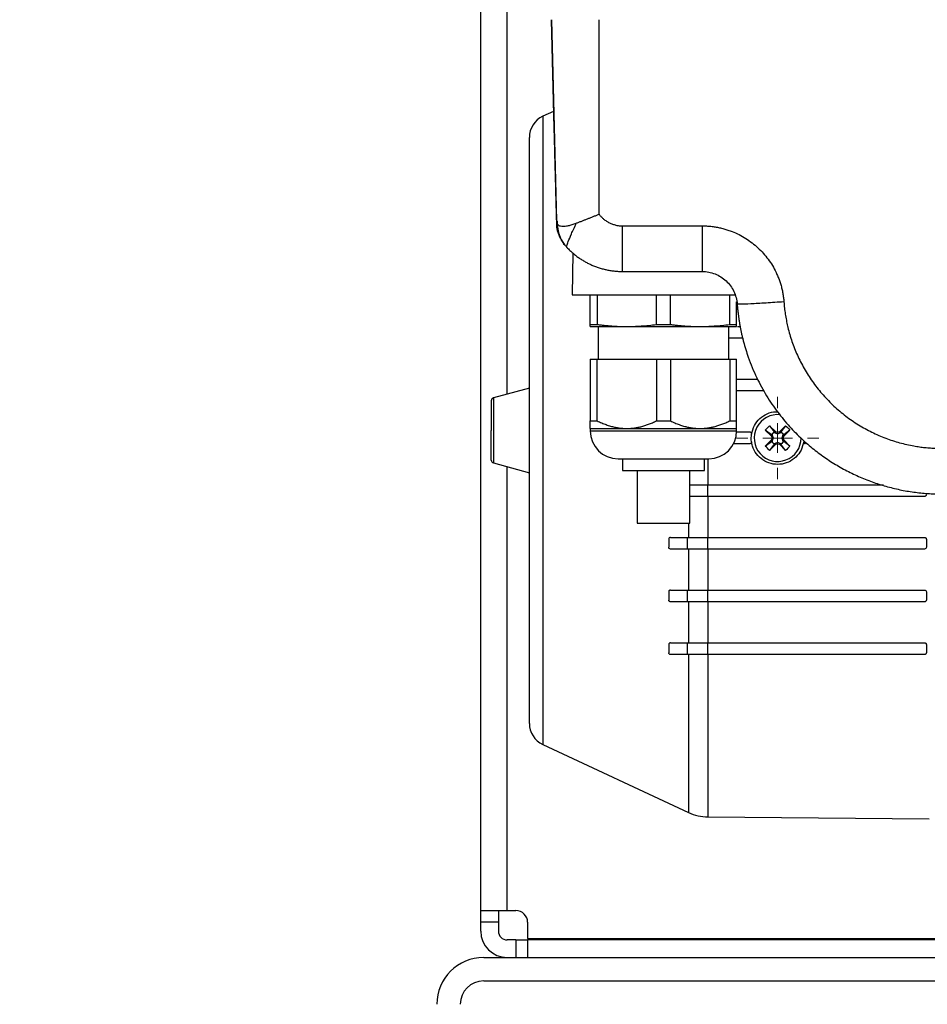
# Model space of a CAD drawing. Units: millimetres. Extents: x 17227 to 19953, y -745 to 2020.
# Drawn here: x 19004 to 19159, y -522 to -354 of the extents above; entities that cross this region are included whole.
import ezdxf

# ---------------------------------------------------------------- set-up
doc = ezdxf.new("R2010")
doc.units = ezdxf.units.MM
doc.layers.add('Dimensions', color=1, linetype='Continuous')
doc.styles.get("Standard").update_dxf_attribs({"font": 'arial.ttf'})
doc.dimstyles.get("Standard").update_dxf_attribs({"dimtxt": 0.18, "dimasz": 40, "dimexe": 0.18, "dimexo": 0.0625, "dimgap": 0.09, "dimtad": 0, "dimdec": 0, "dimzin": 0, "dimdsep": 46, "dimtxsty": 'Standard', "dimblk": 'ARCHTICK', "dimcen": 0.09, "dimadec": 0, "dimazin": 0, "dimtfac": 1, "dimtdec": 4, "dimtofl": 0, "dimtmove": 0, "dimatfit": 3, "dimfxl": 1, "dimtolj": 1, "dimtzin": 0, "dimarcsym": 0})

# ---------------------------------------------------------------- blocks, each defined once
blk = doc.blocks.new('SW_CENTERMARKSYMBOL_205')
at = {"color": 0, "linetype": 'Continuous', "lineweight": 0}
for p, q in [((0, 5.08), (0, 7.04)), ((0, 0), (0, 2.54)), ((-5.08, 0), (-7.04, 0)), ((0, 0), (-2.54, 0)), ((0, 0), (0, -2.54)), ((0, 0), (2.54, 0)), ((5.08, 0), (7.04, 0)), ((0, -5.08), (0, -7.04))]:
    blk.add_line(p, q, dxfattribs=at)
blk = doc.blocks.new('_ArchTick')
at = {"color": 0, "linetype": 'ByBlock', "const_width": 0.15}
blk.add_lwpolyline([(-0.5, -0.5), (0.5, 0.5)], dxfattribs=at)
blk = doc.blocks.new('*D534')
at = {"layer": 'Defpoints', "color": 0}
for p in [(18842.47, 94.73), (18927.79, 94.73), (19031.79, -629.21)]:
    blk.add_point(p, dxfattribs=at)
at = {"layer": 'Dimensions', "color": 0, "lineweight": -2}
for p, q in [((18927.72, 94.73), (18842.29, 94.73)), ((18842.47, 94.73), (18842.47, -245.2)), ((18842.47, -629.21), (18842.47, -289.28)), ((19031.72, -629.21), (18842.29, -629.21))]:
    blk.add_line(p, q, dxfattribs=at)
at = {"layer": 'Dimensions', "color": 0, "lineweight": -2, "xscale": 40, "yscale": 40, "zscale": 40}
for p, rotation in [((18842.47, 94.73), 90), ((18842.47, -629.21), 270)]:
    blk.add_blockref('_ArchTick', p, dxfattribs=dict(at, rotation=rotation))
at = {"layer": 'Dimensions', "color": 0, "insert": (18842.47, -267.24), "char_height": 20, "attachment_point": 5, "rotation": 90}
blk.add_mtext('\\A1;724', dxfattribs=at)

msp = doc.modelspace()

# ---------------------------------------------------------------- linework, layer by layer
at = {"color": 8, "linetype": 'Continuous', "lineweight": 25}
for p, q in [((19087.35, -418.07), (19087.35, 75.73)), ((19093.46, -370.62), (19093.46, -477.92)), ((19096.24, -390.75), (19095.87, -388.99)), ((19085.02, -418.72), (19085.02, -429.82)), ((19101.55, -424.35), (19126.55, -424.35)), ((19121.65, -429.13), (19121.65, -433.53)), ((19087.35, -506.27), (19087.35, -430.47)), ((19118.34, -440.14), (19118.34, -442.53)), ((19118.34, -462.53), (19118.34, -489.52)), ((19121.65, -462.53), (19121.65, -490.27))]:
    msp.add_line(p, q, dxfattribs=at)
at = {"color": 7, "linetype": 'Continuous', "lineweight": 25}
for p, q in [((19082.85, -506.27), (19082.85, -200.27)), ((19094.85, -354.12), (19095.34, -372.64)), ((19095.86, -388.46), (19094.96, -354.12)), ((19103.05, -387.33), (19103.05, -354.12)), ((19095.26, -369.78), (19093.46, -370.62)), ((19095.77, -388.87), (19095.87, -388.99)), ((19095.86, -388.46), (19095.87, -388.69)), ((19095.87, -388.61), (19095.87, -388.7)), ((19107.05, -389.33), (19120.66, -389.33)), ((19120.66, -389.33), (19120.66, -397.12)), ((19096.92, -392.24), (19097.1, -392.47)), ((19097.43, -392.87), (19097.46, -392.81)), ((19098.6, -393.99), (19098.48, -401.12)), ((19107.05, -397.12), (19120.66, -397.12)), ((19101.55, -406.17), (19101.55, -401.12)), ((19102.74, -401.12), (19102.74, -406.17)), ((19112.86, -406.17), (19112.86, -401.12)), ((19115.24, -406.17), (19115.24, -401.12)), ((19125.36, -406.17), (19125.36, -401.12)), ((19126.55, -406.17), (19126.55, -402.33)), ((19101.55, -406.17), (19102.74, -406.17)), ((19102.9, -406.52), (19102.9, -412.12)), ((19112.86, -406.17), (19115.24, -406.17)), ((19125.2, -412.12), (19125.2, -406.52)), ((19125.36, -406.17), (19126.55, -406.17)), ((19126.72, -406.53), (19127.16, -406.53)), ((19127.58, -408.53), (19125.2, -408.53)), ((19101.55, -412.12), (19101.55, -422.63)), ((19102.74, -422.63), (19102.74, -412.12)), ((19102.74, -412.12), (19112.86, -412.12)), ((19112.86, -412.12), (19112.86, -422.63)), ((19115.24, -412.12), (19115.24, -422.63)), ((19115.24, -412.12), (19125.36, -412.12)), ((19125.36, -412.12), (19125.36, -422.63)), ((19126.55, -422.63), (19126.55, -412.12)), ((19126.55, -415.53), (19130.13, -415.53)), ((19091.15, -417.02), (19085.02, -418.72)), ((19131.27, -417.53), (19126.55, -417.53)), ((19101.55, -422.63), (19102.74, -422.63)), ((19112.86, -422.63), (19115.24, -422.63)), ((19125.36, -422.63), (19126.55, -422.63)), ((19132.19, -423.46), (19133.25, -424.5)), ((19132.19, -423.46), (19132.98, -424.52)), ((19133.85, -424.5), (19134.91, -423.46)), ((19134.91, -423.46), (19134.12, -424.52)), ((19101.55, -423.93), (19101.55, -424.35)), ((19101.55, -423.93), (19107.8, -423.93)), ((19107.8, -423.93), (19120.3, -423.93)), ((19120.3, -423.93), (19126.55, -423.93)), ((19126.55, -424.35), (19126.55, -423.93)), ((19126.55, -424.53), (19128.81, -424.53)), ((19132.48, -425.27), (19131.44, -424.21)), ((19132.5, -425.01), (19131.44, -424.21)), ((19132.65, -425.16), (19132.48, -425.27)), ((19132.48, -425.27), (19132.59, -425.57)), ((19132.74, -424.76), (19132.5, -425.01)), ((19132.5, -425.01), (19132.65, -425.16)), ((19132.58, -424.96), (19132.65, -425.16)), ((19132.82, -425.57), (19132.58, -424.96)), ((19132.74, -424.76), (19132.98, -424.52)), ((19132.94, -424.6), (19133.55, -424.84)), ((19133.14, -424.67), (19132.94, -424.6)), ((19132.98, -424.52), (19133.14, -424.67)), ((19133.14, -424.67), (19133.25, -424.5)), ((19133.55, -424.61), (19133.25, -424.5)), ((19133.85, -424.5), (19133.55, -424.61)), ((19133.55, -424.84), (19134.16, -424.6)), ((19133.55, -424.84), (19133.55, -424.61)), ((19133.96, -424.67), (19133.85, -424.5)), ((19134.12, -424.52), (19133.96, -424.67)), ((19134.16, -424.6), (19133.96, -424.67)), ((19134.12, -424.52), (19134.36, -424.76)), ((19134.52, -424.96), (19134.28, -425.57)), ((19134.6, -425.01), (19134.36, -424.76)), ((19134.45, -425.16), (19134.52, -424.96)), ((19134.6, -425.01), (19134.45, -425.16)), ((19134.45, -425.16), (19134.62, -425.27)), ((19134.51, -425.57), (19134.62, -425.27)), ((19135.66, -424.21), (19134.6, -425.01)), ((19134.62, -425.27), (19135.66, -424.21)), ((19128.8, -426.53), (19126.02, -426.53)), ((19132.48, -425.87), (19131.44, -426.94)), ((19131.44, -426.94), (19132.5, -426.14)), ((19132.98, -426.62), (19132.19, -427.68)), ((19133.25, -426.64), (19132.19, -427.68)), ((19132.59, -425.57), (19132.48, -425.87)), ((19132.48, -425.87), (19132.65, -425.98)), ((19132.5, -426.14), (19132.65, -425.98)), ((19132.5, -426.14), (19132.74, -426.38)), ((19132.58, -426.18), (19132.82, -425.57)), ((19132.65, -425.98), (19132.58, -426.18)), ((19132.59, -425.57), (19132.82, -425.57)), ((19132.74, -426.38), (19132.98, -426.62)), ((19133.55, -426.3), (19132.94, -426.54)), ((19132.94, -426.54), (19133.14, -426.47)), ((19132.98, -426.62), (19133.14, -426.47)), ((19133.14, -426.47), (19133.25, -426.64)), ((19133.25, -426.64), (19133.55, -426.53)), ((19134.16, -426.54), (19133.55, -426.3)), ((19133.55, -426.53), (19133.55, -426.3)), ((19133.55, -426.53), (19133.85, -426.64)), ((19133.85, -426.64), (19133.96, -426.47)), ((19133.85, -426.64), (19134.91, -427.68)), ((19133.96, -426.47), (19134.16, -426.54)), ((19134.12, -426.62), (19133.96, -426.47)), ((19134.12, -426.62), (19134.36, -426.38)), ((19134.91, -427.68), (19134.12, -426.62)), ((19134.28, -425.57), (19134.51, -425.57)), ((19134.28, -425.57), (19134.52, -426.18)), ((19134.36, -426.38), (19134.6, -426.14)), ((19134.45, -425.98), (19134.62, -425.87)), ((19134.52, -426.18), (19134.45, -425.98)), ((19134.6, -426.14), (19134.45, -425.98)), ((19134.62, -425.87), (19134.51, -425.57)), ((19135.66, -426.94), (19134.6, -426.14)), ((19134.62, -425.87), (19135.66, -426.94)), ((19085.02, -429.82), (19091.15, -431.52)), ((19107.05, -429.12), (19107.05, -431.12)), ((19121.05, -431.12), (19121.05, -429.12)), ((19109.55, -431.12), (19109.55, -440.12)), ((19118.55, -440.12), (19118.55, -431.12)), ((19121.65, -435.53), (19121.65, -433.53)), ((19121.65, -433.53), (19151.62, -433.53)), ((19121.65, -435.53), (19121.65, -442.53)), ((19158.65, -435.53), (19121.65, -435.53)), ((19114.95, -442.83), (19114.95, -444.23)), ((19115.25, -442.53), (19118.13, -442.53)), ((19118.13, -444.53), (19118.13, -442.53)), ((19121.65, -444.53), (19121.65, -442.53)), ((19121.65, -442.53), (19158.65, -442.53)), ((19158.95, -442.83), (19158.95, -444.23)), ((19118.34, -444.53), (19118.34, -451.53)), ((19121.65, -444.53), (19121.65, -451.53)), ((19158.65, -444.53), (19121.65, -444.53)), ((19114.95, -451.83), (19114.95, -453.23)), ((19115.25, -451.53), (19118.13, -451.53)), ((19118.13, -453.53), (19118.13, -451.53)), ((19121.65, -453.53), (19121.65, -451.53)), ((19121.65, -451.53), (19158.65, -451.53)), ((19158.95, -451.83), (19158.95, -453.23)), ((19118.13, -453.53), (19115.25, -453.53)), ((19118.34, -453.53), (19118.34, -460.53)), ((19121.65, -453.53), (19121.65, -460.53)), ((19158.65, -453.53), (19121.65, -453.53)), ((19118.13, -462.53), (19118.13, -460.53)), ((19121.65, -462.53), (19121.65, -460.53)), ((19121.65, -460.53), (19158.65, -460.53)), ((19114.95, -460.83), (19114.95, -462.23)), ((19158.95, -460.83), (19158.95, -462.23)), ((19118.13, -462.53), (19115.25, -462.53)), ((19158.65, -462.53), (19121.65, -462.53)), ((19093.46, -477.92), (19118.34, -489.52)), ((19121.65, -490.27), (19159.45, -490.6)), ((19082.85, -506.27), (19087.35, -506.27)), ((19082.85, -508.27), (19082.85, -506.27)), ((19085.85, -506.27), (19085.85, -508.27)), ((19087.35, -506.27), (19088.85, -506.27)), ((19085.85, -508.27), (19082.85, -508.27)), ((19082.85, -509.77), (19082.85, -508.27)), ((19085.85, -508.27), (19085.85, -509.77)), ((19090.85, -508.27), (19090.85, -511.02)), ((19090.85, -511.02), (19166.85, -511.02)), ((19088.85, -511.27), (19087.35, -511.27)), ((19088.85, -511.27), (19088.85, -514.27)), ((19088.85, -511.27), (19090.85, -511.27)), ((19090.85, -511.27), (19090.85, -514.27)), ((19166.85, -511.27), (19090.85, -511.27)), ((19083.35, -514.27), (19568.35, -514.27)), ((19083.35, -518.27), (19568.35, -518.27))]:
    msp.add_line(p, q, dxfattribs=at)
for centre, radius, start, end in [((19095.15, -374.25), 4, 115, 180), ((19085.15, -419.2), 0.5, 105.4786, 180), ((19133.55, -425.57), 4, 83.4859, 0), ((19106.32, -424.35), 4.77, 180, 270), ((19121.78, -424.35), 4.77, 270, 0), ((19133.55, -425.57), 1.14, 135, 147.9897), ((19133.55, -425.57), 1.14, 122.0103, 135), ((19133.55, -425.57), 1.15, 45, 57.9897), ((19133.55, -425.57), 1.14, 32.0103, 45), ((19133.55, -425.57), 1.14, 212.0103, 225), ((19133.55, -425.57), 1.15, 225, 237.9897), ((19133.55, -425.57), 1.14, 302.0103, 315), ((19133.55, -425.57), 1.15, 315, 327.9897), ((19085.15, -429.34), 0.5, 180, 254.5214), ((19095.15, -474.29), 4, 180, 245), ((19121.72, -482.27), 8, 245, 269.5), ((19088.85, -508.27), 2, 0, 90), ((19087.35, -509.77), 4.5, 180, 270), ((19087.35, -509.77), 1.5, 180, 270), ((19083.35, -522.27), 8, 90, 180), ((19083.35, -522.27), 4, 90, 180)]:
    msp.add_arc(centre, radius, start, end, dxfattribs=at)
for points, knots in [([(19095.34, -372.64), (19095.35, -373.1), (19095.37, -374), (19095.41, -375.35), (19095.44, -376.71), (19095.48, -378.06), (19095.52, -379.42), (19095.55, -380.77), (19095.59, -382.12), (19095.62, -383.47), (19095.66, -384.82), (19095.69, -386.17), (19095.73, -387.52), (19095.75, -388.42), (19095.77, -388.87)], [0, 0, 0, 0, 0.083354, 0.166692, 0.250016, 0.333331, 0.416641, 0.49995, 0.583262, 0.66658, 0.749909, 0.833253, 0.916615, 1, 1, 1, 1]), ([(19091.15, -474.29), (19091.15, -474.29), (19091.15, -469.02), (19091.15, -450.26), (19091.15, -437.54), (19091.15, -411), (19091.15, -398.28), (19091.15, -379.52), (19091.15, -374.25), (19091.15, -374.25)], [0, 0, 0, 0, 0.25, 0.25, 0.5, 0.5, 0.75, 0.75, 1, 1, 1, 1]), ([(19099.17, -388.88), (19099.24, -388.85), (19099.39, -388.79), (19099.62, -388.7), (19099.85, -388.61), (19100.09, -388.51), (19100.32, -388.42), (19100.57, -388.33), (19100.81, -388.23), (19101.05, -388.14), (19101.3, -388.04), (19101.55, -387.94), (19101.8, -387.84), (19102.05, -387.74), (19102.3, -387.64), (19102.55, -387.54), (19102.8, -387.43), (19102.97, -387.37), (19103.05, -387.33)], [0, 0, 0, 0, 0.063626, 0.127095, 0.190409, 0.253569, 0.316577, 0.379434, 0.442141, 0.5047, 0.567111, 0.629378, 0.6915, 0.75348, 0.815318, 0.877017, 0.938577, 1, 1, 1, 1]), ([(19103.05, -387.33), (19103.1, -387.39), (19103.19, -387.51), (19103.34, -387.68), (19103.5, -387.85), (19103.66, -388.01), (19103.92, -388.24), (19104.3, -388.52), (19104.81, -388.81), (19105.35, -389.04), (19105.85, -389.19), (19106.29, -389.28), (19106.67, -389.32), (19106.92, -389.33), (19107.05, -389.33)], [0, 0, 0, 0, 0.049419, 0.098691, 0.14792, 0.19721, 0.246665, 0.373286, 0.500019, 0.62664, 0.753373, 0.835637, 0.917686, 1, 1, 1, 1]), ([(19095.77, -388.87), (19095.82, -389.58), (19095.88, -390.47), (19096.36, -391.21), (19096.46, -391.37)], [0, 0, 0, 0, 0.787167, 1, 1, 1, 1]), ([(19095.8, -389.01), (19095.79, -389.08), (19095.77, -389.55), (19095.93, -390.18), (19096.11, -390.7), (19096.17, -390.86)], [0, 0, 0, 0, 0.121219, 0.732319, 1, 1, 1, 1]), ([(19095.86, -388.46), (19095.87, -388.49), (19095.87, -388.54), (19095.87, -388.62), (19095.88, -388.72), (19095.89, -388.8), (19095.91, -388.91), (19095.95, -389.04), (19096.07, -389.19), (19096.29, -389.32), (19096.63, -389.38), (19097.04, -389.39), (19097.44, -389.35), (19097.81, -389.29), (19098.14, -389.21), (19098.47, -389.12), (19098.82, -389.01), (19099.05, -388.92), (19099.17, -388.88)], [0, 0, 0, 0, 0.010511, 0.019929, 0.037663, 0.05565, 0.078491, 0.136908, 0.21246, 0.335438, 0.466386, 0.572995, 0.679174, 0.746258, 0.811747, 0.875772, 0.938473, 1, 1, 1, 1]), ([(19107.05, -397.12), (19107.05, -397.12), (19107.05, -397.08), (19107.05, -396.9), (19107.05, -396.76), (19107.05, -396.39), (19107.05, -396.14), (19107.05, -395.56), (19107.05, -395.23), (19107.05, -394.47), (19107.05, -394.05), (19107.05, -393.16), (19107.05, -392.69), (19107.05, -391.73), (19107.05, -391.24), (19107.05, -390.27), (19107.05, -389.79), (19107.05, -389.33)], [0, 0, 0, 0, 0.125, 0.125, 0.25, 0.25, 0.375, 0.375, 0.5, 0.5, 0.625, 0.625, 0.75, 0.75, 0.875, 0.875, 1, 1, 1, 1]), ([(19120.66, -389.33), (19120.79, -389.33), (19121.04, -389.33), (19121.41, -389.35), (19121.79, -389.37), (19122.16, -389.41), (19122.53, -389.45), (19122.9, -389.51), (19123.26, -389.57), (19123.63, -389.65), (19123.99, -389.73), (19124.35, -389.82), (19124.71, -389.93), (19125.06, -390.04), (19125.42, -390.16), (19126.06, -390.4), (19126.98, -390.81), (19128.12, -391.46), (19129.2, -392.21), (19130.2, -393.06), (19131.12, -394), (19131.95, -395.02), (19132.68, -396.11), (19133.21, -397.1), (19133.6, -397.96), (19133.86, -398.66), (19134.09, -399.36), (19134.29, -400.08), (19134.44, -400.81), (19134.55, -401.56), (19134.6, -402.06), (19134.62, -402.31)], [0, 0, 0, 0, 0.018036, 0.035989, 0.05387, 0.071691, 0.089467, 0.107208, 0.124927, 0.142639, 0.160354, 0.178086, 0.195848, 0.213652, 0.231511, 0.249437, 0.312014, 0.374612, 0.437172, 0.499833, 0.562479, 0.625077, 0.687682, 0.750318, 0.786093, 0.821664, 0.857131, 0.892597, 0.928163, 0.963931, 1, 1, 1, 1]), ([(19096.17, -390.86), (19096.29, -391.15), (19096.57, -391.76), (19096.94, -392.36), (19097.22, -392.62), (19097.24, -392.64)], [0, 0, 0, 0, 0.449377, 0.962216, 1, 1, 1, 1]), ([(19096.22, -390.75), (19096.33, -391.05), (19096.59, -391.77), (19097.04, -392.47), (19097.4, -392.79), (19097.45, -392.83)], [0, 0, 0, 0, 0.389214, 0.923929, 1, 1, 1, 1]), ([(19097.16, -392.44), (19096.8, -392.01), (19096.37, -391.5), (19096.26, -390.86), (19096.24, -390.75)], [0, 0, 0, 0, 0.82969, 1, 1, 1, 1]), ([(19097.43, -392.87), (19097.52, -392.96), (19097.68, -393.14), (19097.94, -393.4), (19098.2, -393.65), (19098.47, -393.89), (19098.74, -394.12), (19099.01, -394.34), (19099.28, -394.55), (19099.56, -394.75), (19099.84, -394.94), (19100.12, -395.12), (19100.4, -395.29), (19100.68, -395.46), (19100.96, -395.61), (19101.24, -395.75), (19101.52, -395.89), (19101.92, -396.07), (19102.43, -396.28), (19103.08, -396.51), (19103.74, -396.7), (19104.4, -396.85), (19105.06, -396.97), (19105.73, -397.06), (19106.39, -397.11), (19106.83, -397.12), (19107.05, -397.12)], [0, 0, 0, 0, 0.033929, 0.067577, 0.100924, 0.133956, 0.166655, 0.199008, 0.231001, 0.262618, 0.293849, 0.324681, 0.355103, 0.385105, 0.414678, 0.443813, 0.472502, 0.500738, 0.564261, 0.627635, 0.690771, 0.753584, 0.815991, 0.877913, 0.939273, 1, 1, 1, 1]), ([(19120.66, -397.12), (19121.41, -397.12), (19122.16, -397.26), (19123.55, -397.81), (19124.2, -398.22), (19125.29, -399.24), (19125.74, -399.85), (19126.39, -401.2), (19126.59, -401.94), (19126.64, -402.68)], [0, 0, 0, 0, 0.25, 0.25, 0.5, 0.5, 0.75, 0.75, 1, 1, 1, 1]), ([(19098.48, -401.12), (19098.48, -401.12), (19098.73, -401.12), (19099.71, -401.12), (19100.44, -401.12), (19102.31, -401.12), (19103.44, -401.12), (19106.02, -401.12), (19107.46, -401.12), (19110.5, -401.12), (19112.1, -401.12), (19115.31, -401.12), (19116.93, -401.12), (19120.01, -401.12), (19121.48, -401.12), (19124.14, -401.12), (19125.33, -401.12), (19126.32, -401.12)], [0, 0, 0, 0, 0.125, 0.125, 0.25, 0.25, 0.375, 0.375, 0.5, 0.5, 0.625, 0.625, 0.75, 0.75, 0.875, 0.875, 1, 1, 1, 1]), ([(19134.62, -402.31), (19133.58, -402.38), (19132.54, -402.45), (19130.61, -402.57), (19129.72, -402.62), (19128.25, -402.69), (19127.66, -402.71), (19126.86, -402.72), (19126.65, -402.71), (19126.64, -402.68)], [0, 0, 0, 0, 0.25, 0.25, 0.5, 0.5, 0.75, 0.75, 1, 1, 1, 1]), ([(19126.64, -402.68), (19126.66, -402.88), (19126.69, -403.28), (19126.75, -403.87), (19126.82, -404.46), (19126.9, -405.05), (19126.99, -405.64), (19127.08, -406.22), (19127.19, -406.81), (19127.31, -407.39), (19127.44, -407.97), (19127.58, -408.55), (19127.9, -409.82), (19128.61, -412.1), (19129.89, -415.2), (19131.6, -418.34), (19133.49, -421.13), (19135.52, -423.59), (19137.29, -425.38), (19138.7, -426.64), (19139.7, -427.48), (19140.74, -428.27), (19141.79, -429.02), (19142.87, -429.73), (19143.97, -430.39), (19145.08, -431.01), (19146.22, -431.59), (19147.36, -432.12), (19148.52, -432.61), (19149.68, -433.06), (19150.86, -433.46), (19152.04, -433.81), (19153.23, -434.12), (19154.42, -434.39), (19155.61, -434.62), (19156.8, -434.8), (19157.99, -434.95), (19159.18, -435.05), (19160.37, -435.11), (19161.16, -435.12), (19161.55, -435.12)], [0, 0, 0, 0, 0.011355, 0.022709, 0.034064, 0.045418, 0.056773, 0.068127, 0.079481, 0.090836, 0.10219, 0.113544, 0.124899, 0.177134, 0.249854, 0.317129, 0.381236, 0.442176, 0.499947, 0.525071, 0.550065, 0.574926, 0.599657, 0.624256, 0.648724, 0.673061, 0.697267, 0.721341, 0.745285, 0.769097, 0.792777, 0.816327, 0.839745, 0.863032, 0.886188, 0.909213, 0.932106, 0.954869, 0.9775, 1, 1, 1, 1]), ([(19134.62, -402.31), (19134.64, -402.48), (19134.66, -402.83), (19134.72, -403.36), (19134.78, -403.88), (19134.86, -404.4), (19134.94, -404.92), (19135.04, -405.44), (19135.14, -405.95), (19135.25, -406.47), (19135.53, -407.62), (19136.07, -409.38), (19137.03, -411.73), (19138.22, -414), (19139.65, -416.19), (19141.29, -418.24), (19143.14, -420.14), (19145.16, -421.84), (19147.33, -423.33), (19149.62, -424.6), (19151.97, -425.62), (19154.38, -426.4), (19156.32, -426.84), (19157.77, -427.07), (19158.71, -427.19), (19159.65, -427.27), (19160.6, -427.32), (19161.23, -427.33), (19161.55, -427.33)], [0, 0, 0, 0, 0.0130558, 0.0260945, 0.039121, 0.0521404, 0.0651576, 0.0781776, 0.0912054, 0.104246, 0.1173042, 0.1791209, 0.2409504, 0.3050923, 0.369247, 0.4346183, 0.5000021, 0.5653733, 0.6307571, 0.694899, 0.7590537, 0.8208704, 0.8826999, 0.9061869, 0.9296314, 0.9530624, 0.9765089, 1, 1, 1, 1]), ([(19101.55, -406.52), (19101.55, -406.52), (19101.55, -406.52), (19101.55, -406.5), (19101.55, -406.47), (19101.55, -406.42), (19101.55, -406.33), (19101.55, -406.23), (19101.55, -406.17)], [0, 0, 0, 0, 0.1205807, 0.2419752, 0.3642108, 0.4873142, 0.7385085, 1, 1, 1, 1]), ([(19101.55, -406.52), (19101.55, -406.52), (19101.69, -406.52), (19102.26, -406.52), (19102.68, -406.52), (19103.77, -406.52), (19104.44, -406.52), (19105.98, -406.52), (19106.86, -406.52), (19107.8, -406.52)], [0, 0, 0, 0, 0.25, 0.25, 0.5, 0.5, 0.75, 0.75, 1, 1, 1, 1]), ([(19102.74, -406.17), (19102.96, -406.2), (19103.4, -406.26), (19104.05, -406.33), (19104.69, -406.39), (19105.39, -406.44), (19106.16, -406.49), (19106.98, -406.52), (19107.53, -406.52), (19107.8, -406.52)], [0, 0, 0, 0, 0.1320128, 0.2614541, 0.3883459, 0.512712, 0.6766071, 0.8390151, 1, 1, 1, 1]), ([(19107.8, -406.52), (19108, -406.52), (19108.41, -406.52), (19109.03, -406.5), (19109.65, -406.47), (19110.49, -406.42), (19111.56, -406.33), (19112.42, -406.23), (19112.86, -406.17)], [0, 0, 0, 0, 0.120581, 0.241976, 0.364211, 0.487315, 0.738509, 1, 1, 1, 1]), ([(19107.8, -406.52), (19108.74, -406.52), (19109.76, -406.52), (19111.87, -406.52), (19112.96, -406.52), (19114.05, -406.52)], [0, 0, 0, 0, 0.5, 0.5, 1, 1, 1, 1]), ([(19114.05, -406.52), (19115.14, -406.52), (19116.23, -406.52), (19118.34, -406.52), (19119.36, -406.52), (19120.3, -406.52)], [0, 0, 0, 0, 0.5, 0.5, 1, 1, 1, 1]), ([(19115.24, -406.17), (19115.46, -406.2), (19115.9, -406.26), (19116.55, -406.33), (19117.19, -406.39), (19117.89, -406.44), (19118.66, -406.49), (19119.48, -406.52), (19120.03, -406.52), (19120.3, -406.52)], [0, 0, 0, 0, 0.132013, 0.2614544, 0.3883464, 0.5127126, 0.6766076, 0.8390154, 1, 1, 1, 1]), ([(19120.3, -406.52), (19120.5, -406.52), (19120.91, -406.52), (19121.53, -406.5), (19122.15, -406.47), (19122.99, -406.42), (19124.06, -406.33), (19124.92, -406.23), (19125.36, -406.17)], [0, 0, 0, 0, 0.120581, 0.241975, 0.364211, 0.487314, 0.738509, 1, 1, 1, 1]), ([(19120.3, -406.52), (19121.24, -406.52), (19122.12, -406.52), (19123.66, -406.52), (19124.33, -406.52), (19125.42, -406.52), (19125.84, -406.52), (19126.41, -406.52), (19126.55, -406.52), (19126.55, -406.52)], [0, 0, 0, 0, 0.25, 0.25, 0.5, 0.5, 0.75, 0.75, 1, 1, 1, 1]), ([(19126.55, -406.52), (19126.55, -406.52), (19126.55, -406.52), (19126.55, -406.5), (19126.55, -406.47), (19126.55, -406.42), (19126.55, -406.33), (19126.55, -406.23), (19126.55, -406.17)], [0, 0, 0, 0, 0.120889, 0.2419677, 0.3643815, 0.4872947, 0.7411206, 1, 1, 1, 1]), ([(19101.55, -412.12), (19101.6, -412.12), (19101.7, -412.12), (19101.85, -412.12), (19102.01, -412.12), (19102.18, -412.12), (19102.36, -412.12), (19102.54, -412.12), (19102.67, -412.12), (19102.74, -412.12)], [0, 0, 0, 0, 0.143074, 0.285931, 0.428658, 0.571342, 0.714069, 0.856926, 1, 1, 1, 1]), ([(19112.86, -412.12), (19112.98, -412.12), (19113.2, -412.12), (19113.54, -412.12), (19113.88, -412.12), (19114.22, -412.12), (19114.56, -412.12), (19114.9, -412.12), (19115.12, -412.12), (19115.24, -412.12)], [0, 0, 0, 0, 0.143074, 0.285931, 0.428658, 0.571342, 0.714069, 0.856926, 1, 1, 1, 1]), ([(19125.36, -412.12), (19125.43, -412.12), (19125.56, -412.12), (19125.74, -412.12), (19125.92, -412.12), (19126.09, -412.12), (19126.25, -412.12), (19126.4, -412.12), (19126.5, -412.12), (19126.55, -412.12)], [0, 0, 0, 0, 0.143074, 0.285931, 0.428658, 0.571342, 0.714069, 0.856926, 1, 1, 1, 1]), ([(19084.65, -419.2), (19084.65, -419.2), (19084.65, -419.74), (19084.65, -421.64), (19084.65, -422.93), (19084.65, -424.27)], [0, 0, 0, 0, 0.5, 0.5, 1, 1, 1, 1]), ([(19129.1, -424.88), (19129.23, -424.39), (19129.48, -423.4), (19130.46, -422.18), (19131.74, -421.38), (19132.87, -421.02), (19133.5, -421.1), (19133.63, -421.12)], [0, 0, 0, 0, 0.234849, 0.469689, 0.704725, 0.939801, 1, 1, 1, 1]), ([(19101.55, -423.93), (19101.55, -423.93), (19101.55, -423.93), (19101.55, -423.91), (19101.55, -423.89), (19101.55, -423.86), (19101.55, -423.81), (19101.55, -423.76), (19101.55, -423.7), (19101.55, -423.6), (19101.55, -423.45), (19101.55, -423.22), (19101.55, -422.95), (19101.55, -422.74), (19101.55, -422.63)], [0, 0, 0, 0, 0.0570255, 0.1142501, 0.1717169, 0.2294683, 0.2875462, 0.3459918, 0.4048455, 0.4641468, 0.5913023, 0.7227963, 0.8589364, 1, 1, 1, 1]), ([(19102.74, -422.63), (19102.86, -422.69), (19103.12, -422.81), (19103.5, -422.98), (19103.88, -423.14), (19104.26, -423.28), (19104.63, -423.41), (19105, -423.52), (19105.44, -423.64), (19105.97, -423.76), (19106.58, -423.86), (19107.19, -423.92), (19107.6, -423.93), (19107.8, -423.93)], [0, 0, 0, 0, 0.0801917, 0.1587812, 0.235815, 0.3113423, 0.3854154, 0.4580896, 0.5294237, 0.6492355, 0.767374, 0.8841785, 1, 1, 1, 1]), ([(19107.8, -423.93), (19107.9, -423.93), (19108.1, -423.93), (19108.4, -423.91), (19108.7, -423.89), (19109, -423.86), (19109.3, -423.81), (19109.6, -423.76), (19109.9, -423.7), (19110.32, -423.6), (19110.86, -423.45), (19111.52, -423.22), (19112.19, -422.95), (19112.64, -422.74), (19112.86, -422.63)], [0, 0, 0, 0, 0.057025, 0.11425, 0.171717, 0.229468, 0.287546, 0.345992, 0.404845, 0.464147, 0.591302, 0.722796, 0.858936, 1, 1, 1, 1]), ([(19115.24, -422.63), (19115.36, -422.69), (19115.62, -422.81), (19116, -422.98), (19116.38, -423.14), (19116.76, -423.28), (19117.13, -423.41), (19117.5, -423.52), (19117.94, -423.64), (19118.47, -423.76), (19119.08, -423.86), (19119.69, -423.92), (19120.1, -423.93), (19120.3, -423.93)], [0, 0, 0, 0, 0.0801917, 0.1587813, 0.2358151, 0.3113423, 0.3854154, 0.4580896, 0.5294237, 0.6492355, 0.767374, 0.8841784, 1, 1, 1, 1]), ([(19120.3, -423.93), (19120.4, -423.93), (19120.6, -423.93), (19120.9, -423.91), (19121.2, -423.89), (19121.5, -423.86), (19121.8, -423.81), (19122.1, -423.76), (19122.4, -423.7), (19122.82, -423.6), (19123.36, -423.45), (19124.02, -423.22), (19124.69, -422.95), (19125.14, -422.74), (19125.36, -422.63)], [0, 0, 0, 0, 0.057025, 0.11425, 0.171717, 0.229468, 0.287546, 0.345992, 0.404845, 0.464147, 0.591302, 0.722796, 0.858936, 1, 1, 1, 1]), ([(19126.55, -423.93), (19126.55, -423.93), (19126.55, -423.93), (19126.55, -423.91), (19126.55, -423.89), (19126.55, -423.84), (19126.55, -423.76), (19126.55, -423.61), (19126.55, -423.43), (19126.55, -423.2), (19126.55, -422.94), (19126.55, -422.73), (19126.55, -422.63)], [0, 0, 0, 0, 0.0585969, 0.1172155, 0.1759953, 0.2350742, 0.3547338, 0.4756783, 0.6024788, 0.7315671, 0.8638144, 1, 1, 1, 1]), ([(19084.65, -429.34), (19084.65, -429.34), (19084.65, -428.81), (19084.65, -426.91), (19084.65, -425.62), (19084.65, -424.27)], [0, 0, 0, 0, 0.5, 0.5, 1, 1, 1, 1]), ([(19128.81, -424.53), (19128.84, -424.53), (19128.91, -424.54), (19129, -424.59), (19129.07, -424.67), (19129.11, -424.77), (19129.11, -424.84), (19129.1, -424.88)], [0, 0, 0, 0, 0.195567, 0.391142, 0.586685, 0.782237, 1, 1, 1, 1]), ([(19129.09, -426.19), (19129.1, -426.28), (19129.08, -426.36), (19128.97, -426.49), (19128.88, -426.53), (19128.8, -426.53)], [0, 0, 0, 0, 0.5, 0.5, 1, 1, 1, 1]), ([(19138.01, -426.19), (19137.89, -426.68), (19137.65, -427.67), (19136.7, -428.9), (19135.42, -429.76), (19133.93, -430.14), (19132.4, -430.01), (19131, -429.38), (19129.89, -428.32), (19129.28, -427.18), (19129.14, -426.44), (19129.09, -426.19)], [0, 0, 0, 0, 0.11772, 0.23543, 0.353361, 0.471189, 0.588589, 0.705774, 0.823204, 0.940976, 1, 1, 1, 1]), ([(19138.01, -426.19), (19138.01, -426.22), (19138, -426.29), (19138.04, -426.39), (19138.11, -426.47), (19138.2, -426.52), (19138.27, -426.53), (19138.3, -426.53)], [0, 0, 0, 0, 0.19758, 0.395151, 0.592703, 0.790143, 1, 1, 1, 1]), ([(19106.32, -429.12), (19106.32, -429.12), (19107.13, -429.12), (19110.03, -429.12), (19112, -429.12), (19114.05, -429.12)], [0, 0, 0, 0, 0.5, 0.5, 1, 1, 1, 1]), ([(19114.05, -429.12), (19116.1, -429.12), (19118.07, -429.12), (19120.97, -429.12), (19121.78, -429.12), (19121.78, -429.12)], [0, 0, 0, 0, 0.5, 0.5, 1, 1, 1, 1]), ([(19107.05, -431.12), (19107.05, -431.12), (19107.23, -431.12), (19107.93, -431.12), (19108.45, -431.12), (19109.75, -431.12), (19110.52, -431.12), (19112.22, -431.12), (19113.13, -431.12), (19114.05, -431.12)], [0, 0, 0, 0, 0.25, 0.25, 0.5, 0.5, 0.75, 0.75, 1, 1, 1, 1]), ([(19114.05, -431.12), (19114.97, -431.12), (19115.88, -431.12), (19117.58, -431.12), (19118.35, -431.12), (19119.65, -431.12), (19120.17, -431.12), (19120.87, -431.12), (19121.05, -431.12), (19121.05, -431.12)], [0, 0, 0, 0, 0.25, 0.25, 0.5, 0.5, 0.75, 0.75, 1, 1, 1, 1]), ([(19118.55, -433.53), (19119.31, -433.53), (19120.32, -433.53), (19121.38, -433.53), (19121.65, -433.53)], [0, 0, 0, 0, 0.751579, 1, 1, 1, 1]), ([(19158.95, -435.23), (19158.95, -435.27), (19158.94, -435.33), (19158.89, -435.42), (19158.81, -435.49), (19158.72, -435.53), (19158.67, -435.53), (19158.65, -435.53)], [0, 0, 0, 0, 0.218563, 0.437197, 0.654633, 0.869287, 1, 1, 1, 1]), ([(19121.65, -435.53), (19120.7, -435.53), (19119.63, -435.53), (19118.66, -435.53), (19118.55, -435.53)], [0, 0, 0, 0, 0.889075, 1, 1, 1, 1]), ([(19109.55, -440.12), (19109.55, -440.12), (19109.67, -440.12), (19110.12, -440.12), (19110.45, -440.12), (19111.28, -440.12), (19111.78, -440.12), (19112.87, -440.12), (19113.46, -440.12), (19114.05, -440.12)], [0, 0, 0, 0, 0.25, 0.25, 0.5, 0.5, 0.75, 0.75, 1, 1, 1, 1]), ([(19114.05, -440.12), (19114.64, -440.12), (19115.23, -440.12), (19116.32, -440.12), (19116.82, -440.12), (19117.65, -440.12), (19117.98, -440.12), (19118.43, -440.12), (19118.55, -440.12), (19118.55, -440.12)], [0, 0, 0, 0, 0.25, 0.25, 0.5, 0.5, 0.75, 0.75, 1, 1, 1, 1]), ([(19115.25, -442.53), (19115.17, -442.53), (19115.1, -442.56), (19114.99, -442.67), (19114.95, -442.75), (19114.95, -442.83)], [0, 0, 0, 0, 0.5, 0.5, 1, 1, 1, 1]), ([(19118.13, -442.53), (19119, -442.53), (19120.15, -442.53), (19121.36, -442.53), (19121.65, -442.53)], [0, 0, 0, 0, 0.761038, 1, 1, 1, 1]), ([(19158.65, -442.53), (19158.68, -442.53), (19158.75, -442.54), (19158.84, -442.59), (19158.9, -442.66), (19158.94, -442.75), (19158.95, -442.81), (19158.95, -442.83)], [0, 0, 0, 0, 0.204237, 0.40837, 0.615573, 0.830169, 1, 1, 1, 1]), ([(19115.25, -444.53), (19115.18, -444.53), (19115.1, -444.5), (19114.98, -444.39), (19114.95, -444.31), (19114.95, -444.23)], [0, 0, 0, 0, 0.5, 0.5, 1, 1, 1, 1]), ([(19121.65, -444.53), (19121.04, -444.53), (19120.44, -444.53), (19119.26, -444.53), (19118.68, -444.53), (19118.13, -444.53)], [0, 0, 0, 0, 0.5, 0.5, 1, 1, 1, 1]), ([(19158.95, -444.23), (19158.95, -444.31), (19158.92, -444.38), (19158.81, -444.5), (19158.73, -444.53), (19158.65, -444.53)], [0, 0, 0, 0, 0.5, 0.5, 1, 1, 1, 1]), ([(19115.25, -451.53), (19115.21, -451.54), (19115.12, -451.55), (19115.03, -451.62), (19114.96, -451.71), (19114.95, -451.79), (19114.95, -451.83)], [0, 0, 0, 0, 0.276345, 0.511915, 0.778685, 1, 1, 1, 1]), ([(19118.13, -451.53), (19118.96, -451.53), (19120.1, -451.53), (19121.32, -451.53), (19121.65, -451.53)], [0, 0, 0, 0, 0.7262463, 1, 1, 1, 1]), ([(19158.65, -451.53), (19158.73, -451.53), (19158.81, -451.57), (19158.92, -451.68), (19158.95, -451.76), (19158.95, -451.83)], [0, 0, 0, 0, 0.5, 0.5, 1, 1, 1, 1]), ([(19115.25, -453.53), (19115.22, -453.53), (19115.16, -453.52), (19115.07, -453.48), (19115.01, -453.41), (19114.97, -453.34), (19114.95, -453.28), (19114.95, -453.24), (19114.95, -453.23)], [0, 0, 0, 0, 0.204605, 0.410384, 0.59131, 0.758003, 0.933538, 1, 1, 1, 1]), ([(19121.65, -453.53), (19121.03, -453.53), (19120.43, -453.53), (19119.26, -453.53), (19118.68, -453.53), (19118.13, -453.53)], [0, 0, 0, 0, 0.5, 0.5, 1, 1, 1, 1]), ([(19158.95, -453.23), (19158.95, -453.27), (19158.94, -453.34), (19158.88, -453.44), (19158.79, -453.5), (19158.71, -453.53), (19158.66, -453.53), (19158.65, -453.53)], [0, 0, 0, 0, 0.2462, 0.492817, 0.725561, 0.933889, 1, 1, 1, 1]), ([(19115.25, -460.53), (19115.21, -460.54), (19115.12, -460.55), (19115.02, -460.63), (19114.96, -460.73), (19114.95, -460.8), (19114.95, -460.83)], [0, 0, 0, 0, 0.25477, 0.536737, 0.821627, 1, 1, 1, 1]), ([(19115.25, -460.53), (19115.73, -460.53), (19116.69, -460.53), (19117.65, -460.53), (19118.13, -460.53)], [0, 0, 0, 0, 0.496531, 1, 1, 1, 1]), ([(19118.13, -460.53), (19118.67, -460.53), (19119.23, -460.53), (19120.12, -460.53), (19120.42, -460.53), (19121.03, -460.53), (19121.34, -460.53), (19121.65, -460.53)], [0, 0, 0, 0, 0.5, 0.5, 0.75, 0.75, 1, 1, 1, 1]), ([(19158.65, -460.53), (19158.68, -460.53), (19158.74, -460.54), (19158.82, -460.58), (19158.89, -460.64), (19158.94, -460.72), (19158.95, -460.79), (19158.95, -460.83)], [0, 0, 0, 0, 0.172224, 0.344032, 0.525628, 0.73455, 1, 1, 1, 1]), ([(19115.25, -462.53), (19115.21, -462.53), (19115.17, -462.52), (19115.1, -462.49), (19115.06, -462.47), (19115, -462.41), (19114.98, -462.37), (19114.96, -462.3), (19114.95, -462.27), (19114.95, -462.23)], [0, 0, 0, 0, 0.25, 0.25, 0.5, 0.5, 0.75, 0.75, 1, 1, 1, 1]), ([(19158.95, -462.23), (19158.94, -462.27), (19158.93, -462.36), (19158.86, -462.45), (19158.77, -462.51), (19158.7, -462.53), (19158.66, -462.53), (19158.65, -462.53)], [0, 0, 0, 0, 0.291886, 0.571531, 0.761567, 0.952634, 1, 1, 1, 1]), ([(19121.65, -462.53), (19120.83, -462.53), (19119.6, -462.53), (19118.5, -462.53), (19118.13, -462.53)], [0, 0, 0, 0, 0.660339, 1, 1, 1, 1])]:
    msp.add_open_spline(points, degree=3, knots=knots, dxfattribs=at)
at = {"color": 8, "linetype": 'Continuous', "lineweight": 25}
for points, knots in [([(19095.87, -388.69), (19095.87, -388.75), (19095.87, -388.88), (19095.87, -388.97), (19095.87, -388.98), (19095.87, -388.99)], [0, 0, 0, 0, 0.3097605, 0.6588671, 1, 1, 1, 1]), ([(19097.46, -392.81), (19097.48, -392.78), (19097.52, -392.7), (19097.79, -392), (19098.3, -390.74), (19098.87, -389.51), (19099.17, -388.88)], [0, 0, 0, 0, 0.161692, 0.402129, 0.689364, 1, 1, 1, 1])]:
    msp.add_open_spline(points, degree=3, knots=knots, dxfattribs=at)
at = {"color": 7, "linetype": 'Continuous', "lineweight": 25}
for points in [[(19131.44, -424.21), (19131.68, -423.95), (19131.93, -423.7), (19132.19, -423.46)], [(19134.91, -423.46), (19135.17, -423.7), (19135.42, -423.95), (19135.66, -424.21)], [(19129.09, -426.19), (19129.03, -425.75), (19129.04, -425.31), (19129.1, -424.88)], [(19132.19, -427.68), (19131.93, -427.44), (19131.68, -427.19), (19131.44, -426.94)], [(19135.66, -426.94), (19135.42, -427.19), (19135.17, -427.44), (19134.91, -427.68)], [(19118.13, -444.53), (19117.17, -444.53), (19116.21, -444.53), (19115.25, -444.53)]]:
    msp.add_open_spline(points, degree=3, dxfattribs=at)

# ---------------------------------------------------------------- block references
at = {"color": 7, "linetype": 'Continuous', "lineweight": 0}
msp.add_blockref('SW_CENTERMARKSYMBOL_205', (19133.55, -425.57), dxfattribs=at)

# ---------------------------------------------------------------- dimensions: what is measured, and where the dimension line sits
at = {"layer": 'Dimensions'}
dim = msp.add_linear_dim(base=(18842.47, 94.73), p1=(19031.79, -629.21), p2=(18927.79, 94.73), angle=90, dimstyle='Standard', override={"dimtxt": 20}, dxfattribs=at)
dim.commit()
dim.dimension.update_dxf_attribs({"geometry": '*D534', "text_midpoint": (18842.47, -267.24), "dimtype": 160})

doc.saveas('drawing.dxf')
